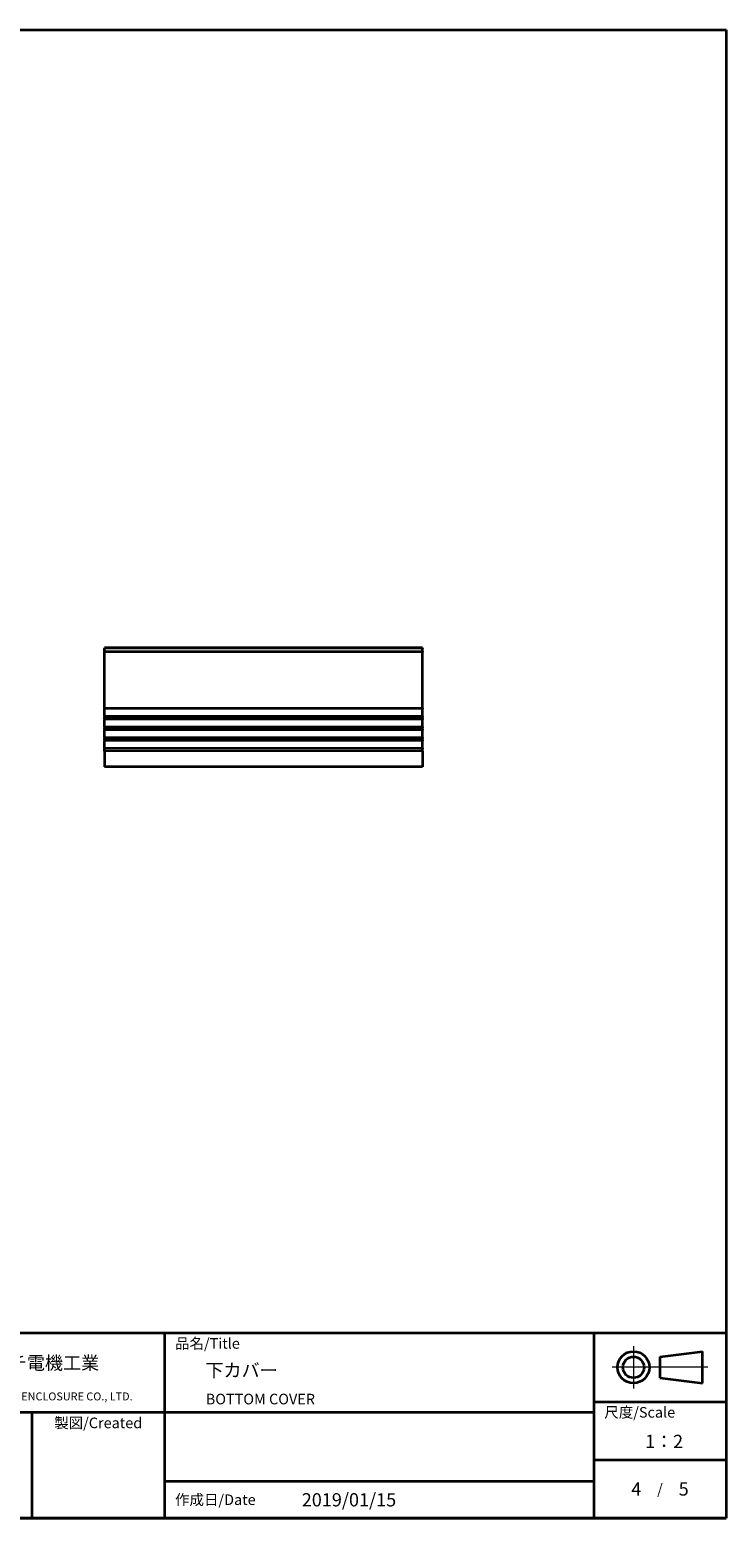
# Model space of a CAD drawing. Units: millimetres. Extents: x 0 to 4928, y 0 to 843.
# Drawn here: x 3677 to 3940, y 0 to 562 of the extents above; entities that cross this region are included whole.
import ezdxf
from ezdxf.enums import TextEntityAlignment as Align

# ---------------------------------------------------------------- set-up
doc = ezdxf.new("R2010")
doc.units = ezdxf.units.MM
for name, color, linetype, lineweight in [('Border (ISO)', 7, 'Continuous', 35), ('Title (ISO)', 7, 'Continuous', 35), ('Visible (ISO)', 7, 'Continuous', 35), ('Visible Narrow (ISO)', 7, 'Continuous', 25)]:
    doc.layers.add(name, color=color, linetype=linetype, lineweight=lineweight)
doc.layers.add('Hatch (ISO)', color=1, linetype='Continuous', lineweight=18, true_color=0xff0000)
doc.styles.add('Note Text (TK)', font='MS PGothic.ttf')
doc.styles.add('文字スタイル67', font='arial.ttf')

# ---------------------------------------------------------------- blocks, each defined once
blk = doc.blocks.new('図面枠 tk図枠')
at = {"layer": 'Border (ISO)'}
for p, q in [((14.5, 289), (405.5, 289)), ((405.5, 289), (405.5, 8)), ((14.5, 8), (405.5, 8))]:
    blk.add_line(p, q, dxfattribs=at)
blk = doc.blocks.new('表題欄 tk表題欄')
at = {"layer": 'Hatch (ISO)'}
h = blk.add_hatch(color=256, dxfattribs=at)
edge = h.paths.add_edge_path(flags=0)
edge.add_arc((95.58, 236.3), 0.596, 270, 360)
edge.add_line((96.17, 236.3), (96.17, 239.71))
edge.add_arc((95.58, 239.71), 0.596, 0, 90)
edge.add_line((95.58, 240.31), (79.14, 240.31))
edge.add_arc((79.14, 239.71), 0.596, 90, 180)
edge.add_line((78.54, 239.71), (78.54, 236.3))
edge.add_arc((79.14, 236.3), 0.596, 180, 270)
edge.add_line((79.14, 235.7), (95.58, 235.7))
edge = h.paths.add_edge_path()
edge.add_line((77.84, 239.96), (77.84, 236.05))
edge.add_arc((78.54, 236.05), 0.702, 180, 270)
edge.add_line((78.54, 235.35), (96.17, 235.35))
edge.add_arc((96.17, 236.05), 0.702, 270, 360)
edge.add_line((96.87, 236.05), (96.87, 239.96))
edge.add_arc((96.17, 239.96), 0.702, 0, 90)
edge.add_line((96.17, 240.66), (78.54, 240.66))
edge.add_arc((78.54, 239.96), 0.702, 90, 180)
for points in [[(79.07, 239.15), (79.07, 238.66), (79.92, 238.66), (79.92, 236.66), (80.51, 236.66), (80.51, 238.66), (81.36, 238.66), (81.36, 239.15)], [(85.68, 236.66), (84.94, 237.89), (84.42, 237.32), (84.42, 236.66), (83.9, 236.66), (83.9, 239.15), (84.42, 239.15), (84.42, 238.1), (85.39, 239.15), (86.11, 239.15), (85.32, 238.3), (86.3, 236.66)], [(92.09, 239.15), (92.09, 236.66), (92.61, 236.66), (92.61, 237.66), (93.77, 237.66), (93.77, 236.66), (94.29, 236.66), (94.29, 239.15), (93.77, 239.15), (93.77, 238.15), (92.61, 238.15), (92.61, 239.15)], [(94.84, 239.15), (94.84, 236.66), (95.36, 236.66), (95.36, 239.15)]]:
    blk.add_hatch(color=256, dxfattribs=at).paths.add_polyline_path(points)
h = blk.add_hatch(color=256, dxfattribs=at)
h.paths.add_polyline_path([(82.59, 237.71), (81.95, 237.71), (82.27, 238.58)], flags=0)
h.paths.add_polyline_path([(82.78, 237.2), (81.76, 237.2), (81.57, 236.66), (80.95, 236.66), (81.86, 239.15), (82.68, 239.15), (83.59, 236.66), (82.98, 236.66)])
h = blk.add_hatch(color=256, dxfattribs=at)
h.paths.add_polyline_path([(87.53, 237.71), (88.16, 237.71), (87.85, 238.58)], flags=0)
h.paths.add_polyline_path([(87.14, 236.66), (87.34, 237.2), (88.35, 237.2), (88.55, 236.66), (89.17, 236.66), (88.25, 239.15), (87.44, 239.15), (86.52, 236.66)])
h = blk.add_hatch(color=256, dxfattribs=at)
edge = h.paths.add_edge_path()
edge.add_arc((90.52, 237.9), 1.27, 38.5505, 336.582)
edge.add_line((91.69, 237.4), (91.17, 237.62))
edge.add_ellipse((90.52, 237.9), major_axis=(0, -0.8), ratio=0.867347, start_angle=124.651, end_angle=429.4109, ccw=False)
edge.add_line((91.09, 238.36), (91.52, 238.7))
at = {"layer": 'Title (ISO)'}
for p, q in [((74.71, 244.05), (255.71, 244.05)), ((74.71, 209.05), (74.71, 244.05)), ((149.71, 244.05), (149.71, 209.05)), ((230.71, 244.05), (230.71, 209.05)), ((255.71, 244.05), (255.71, 209.05)), ((243.21, 239.55), (251.21, 240.55)), ((243.21, 239.55), (243.21, 235.55)), ((251.21, 234.55), (251.21, 240.55)), ((243.21, 235.55), (251.21, 234.55)), ((230.71, 231.05), (255.71, 231.05)), ((74.71, 229.05), (230.71, 229.05)), ((99.71, 229.05), (99.71, 209.05)), ((124.71, 229.05), (124.71, 209.05)), ((230.71, 220.05), (255.71, 220.05)), ((149.71, 216.05), (230.71, 216.05)), ((255.71, 209.05), (74.71, 209.05))]:
    blk.add_line(p, q, dxfattribs=at)
at = {"layer": 'Title (ISO)', "color": 4, "linetype": 'Continuous', "lineweight": 18, "true_color": 0x00ffff}
for p, q in [((238.21, 241.55), (238.21, 233.55)), ((252.21, 237.55), (234.21, 237.55))]:
    blk.add_line(p, q, dxfattribs=at)
at = {"layer": 'Title (ISO)'}
for radius in [3, 2]:
    blk.add_circle((238.21, 237.55), radius, dxfattribs=at)
at = {"layer": 'Title (ISO)', "color": 1, "true_color": 0xff0000, "char_height": 2, "line_spacing_factor": 1.5, "style": 'Note Text (TK)'}
for s, insert, attachment_point in [('\\fＭＳ Ｐゴシック|b0|i0;\\H2.0000;品名/Title', (151.71, 242.05), 4), ('\\fＭＳ Ｐゴシック|b0|i0;\\H2.0000;承認/Approved', (87.21, 227.05), 5), ('\\fＭＳ Ｐゴシック|b0|i0;\\H2.0000;検図/Checked', (112.21, 227.05), 5), ('\\fＭＳ Ｐゴシック|b0|i0;\\H2.0000;製図/Created', (137.21, 227.05), 5), ('\\fＭＳ Ｐゴシック|b0|i0;\\H2.0000;尺度/Scale', (232.71, 229.05), 4), ('\\fＭＳ Ｐゴシック|b0|i0;\\H2.0000;作成日/Date', (151.71, 212.55), 4)]:
    blk.add_mtext(s, dxfattribs=dict(at, insert=insert, attachment_point=attachment_point))
at = {"layer": 'Title (ISO)', "color": 7, "line_spacing_factor": 1.5, "style": 'Note Text (TK)'}
for s, insert, char_height, attachment_point in [('株式会社タカチ電機工業', (99.87, 238.05), 2.5, 4), ('\\fArial|b0|i0;\\H1.4986;TAKACHI ELECTRONICS ENCLOSURE CO., LTD.', (99.87, 232.05), 1.4986, 4), ('\\fＭＳ Ｐゴシック|b0|i0;\\H2.0000;/', (243.21, 214.55), 2, 5)]:
    blk.add_mtext(s, dxfattribs=dict(at, insert=insert, char_height=char_height, attachment_point=attachment_point))
at = {"layer": 'Title (ISO)', "color": 7}
for tag, p, height, style in [('<品名>_001', (157.5, 235.64), 2.5, 'Note Text (TK)'), ('<Title>_001', (157.71, 230.55), 2, '文字スタイル67'), ('<尺度>_001', (240.38, 222.3), 2.5, 'Note Text (TK)'), ('作成日_001', (175.64, 211.28), 2.5, 'Note Text (TK)'), ('<ページ_No.>_001', (237.95, 213.3), 2.5, 'Note Text (TK)'), ('<総ページ数>_001', (246.8, 213.3), 2.5, 'Note Text (TK)')]:
    blk.add_attdef(tag, p, '', height=height, dxfattribs=dict(at, style=style))
at = {"layer": 'Title (ISO)', "color": 7, "style": 'Note Text (TK)'}
blk.add_attdef('<承認>', text='', height=2.5, dxfattribs=at).set_placement((87.21, 217.05), align=Align.MIDDLE_CENTER)

msp = doc.modelspace()

# ---------------------------------------------------------------- linework, layer by layer
at = {"layer": 'Visible (ISO)'}
for p, q in [((3825.3616, 328.6815), (3705.3616, 328.6815)), ((3705.3616, 328.6815), (3705.3616, 328.4206)), ((3705.3616, 327.2935), (3705.3616, 328.4206)), ((3705.3616, 327.2935), (3705.3616, 326.9465)), ((3705.3616, 305.9164), (3705.3616, 326.9465)), ((3825.3616, 328.6815), (3825.3616, 328.4206)), ((3825.3616, 327.2935), (3825.3616, 328.4206)), ((3825.3616, 327.2935), (3825.3616, 326.9465)), ((3825.3616, 305.9164), (3825.3616, 326.9465)), ((3705.3616, 305.9164), (3705.3616, 305.5694)), ((3705.3616, 302.7935), (3705.3616, 305.5694)), ((3825.3616, 305.9164), (3825.3616, 305.5694)), ((3825.3616, 302.7935), (3825.3616, 305.5694)), ((3705.3616, 302.7935), (3705.3616, 302.4465)), ((3705.3616, 301.9164), (3705.3616, 302.4465)), ((3705.3616, 301.9164), (3705.3616, 301.5694)), ((3705.3616, 298.7935), (3705.3616, 301.5694)), ((3705.3616, 298.7935), (3705.3616, 298.4465)), ((3705.3616, 297.9164), (3705.3616, 298.4465)), ((3705.3616, 297.9164), (3705.3616, 297.5694)), ((3825.3616, 302.7935), (3825.3616, 302.4465)), ((3825.3616, 301.9164), (3825.3616, 302.4465)), ((3825.3616, 301.9164), (3825.3616, 301.5694)), ((3825.3616, 298.7935), (3825.3616, 301.5694)), ((3825.3616, 298.7935), (3825.3616, 298.4465)), ((3825.3616, 297.9164), (3825.3616, 298.4465)), ((3825.3616, 297.9164), (3825.3616, 297.5694)), ((3705.3616, 294.7935), (3705.3616, 297.5694)), ((3705.3616, 294.7935), (3705.3616, 294.4465)), ((3705.3616, 293.9164), (3705.3616, 294.4465)), ((3705.3616, 293.9164), (3705.3616, 293.5694)), ((3705.3616, 290.7935), (3705.3616, 293.5694)), ((3825.3616, 294.7935), (3825.3616, 297.5694)), ((3825.3616, 294.7935), (3825.3616, 294.4465)), ((3825.3616, 293.9164), (3825.3616, 294.4465)), ((3825.3616, 293.9164), (3825.3616, 293.5694)), ((3825.3616, 290.7935), (3825.3616, 293.5694)), ((3705.3616, 290.7935), (3705.3616, 290.4465)), ((3705.3616, 289.6815), (3705.3616, 290.4465)), ((3705.3616, 289.6815), (3705.3616, 283.6815)), ((3825.3616, 290.7935), (3825.3616, 290.4465)), ((3825.3616, 289.6815), (3825.3616, 290.4465)), ((3825.3616, 289.6815), (3825.3616, 283.6815)), ((3825.3616, 283.6815), (3705.3616, 283.6815))]:
    msp.add_line(p, q, dxfattribs=at)
at = {"layer": 'Visible Narrow (ISO)'}
for p, q in [((3825.3616, 328.4206), (3705.3616, 328.4206)), ((3825.3616, 327.2935), (3705.3616, 327.2935)), ((3825.3616, 326.9465), (3705.3616, 326.9465)), ((3825.3616, 305.9164), (3705.3616, 305.9164)), ((3825.3616, 305.5694), (3705.3616, 305.5694)), ((3825.3616, 302.7935), (3705.3616, 302.7935)), ((3825.3616, 302.4465), (3705.3616, 302.4465)), ((3825.3616, 301.9164), (3705.3616, 301.9164)), ((3825.3616, 301.5694), (3705.3616, 301.5694)), ((3825.3616, 298.7935), (3705.3616, 298.7935)), ((3825.3616, 298.4465), (3705.3616, 298.4465)), ((3825.3616, 297.9164), (3705.3616, 297.9164)), ((3825.3616, 297.5694), (3705.3616, 297.5694)), ((3825.3616, 294.7935), (3705.3616, 294.7935)), ((3825.3616, 294.4465), (3705.3616, 294.4465)), ((3825.3616, 293.9164), (3705.3616, 293.9164)), ((3825.3616, 293.5694), (3705.3616, 293.5694)), ((3825.3616, 290.7935), (3705.3616, 290.7935)), ((3825.3616, 290.4465), (3705.3616, 290.4465)), ((3825.3616, 289.6815), (3705.3616, 289.6815))]:
    msp.add_line(p, q, dxfattribs=at)

# ---------------------------------------------------------------- block references
at = {"xscale": 2, "yscale": 2, "zscale": 2}
msp.add_blockref('図面枠 tk図枠', (3129, -16), dxfattribs=at)
ref = msp.add_blockref('表題欄 tk表題欄', (3428.5824, -418.1055), dxfattribs=dict(xscale=2, yscale=2, zscale=2))
ref.add_attrib('<品名>_001', '下カバー', (3743.4602, 53.3437), dxfattribs={"layer": 'Title (ISO)', "color": 7, "height": 5, "style": 'Note Text (TK)'})
ref.add_attrib('<尺度>_001', '1：2', (3909.3466, 26.5), dxfattribs={"layer": 'Title (ISO)', "color": 7, "height": 5, "style": 'Note Text (TK)'})
ref.add_attrib('作成日_001', '2019/01/15', (3779.8182, 4.4574), dxfattribs={"layer": 'Title (ISO)', "color": 7, "height": 5, "style": 'Note Text (TK)'})
ref.add_attrib('<Title>_001', 'BOTTOM COVER', (3743.5907, 42.9986), dxfattribs={"layer": 'Title (ISO)', "color": 7, "height": 4, "style": '文字スタイル67'})
ref.add_attrib('<ページ_No.>_001', '4', (3904.1679, 8.5), dxfattribs={"layer": 'Title (ISO)', "color": 7, "height": 5, "style": 'Note Text (TK)'})
ref.add_attrib('<総ページ数>_001', '5', (3922.0525, 8.5426), dxfattribs={"layer": 'Title (ISO)', "color": 7, "height": 5, "style": 'Note Text (TK)'})

doc.saveas('drawing.dxf')
